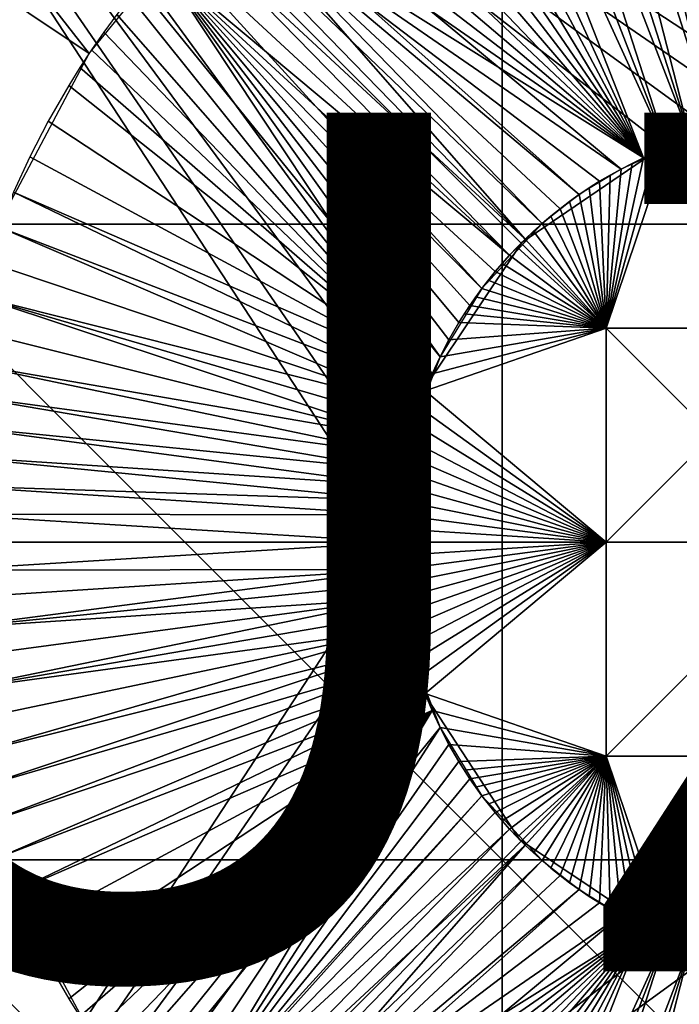
# Model space of a CAD drawing. Units: inches. Extents: x -1.97 to 1.97, y -1.97 to 1.97.
# Drawn here: x -0.19 to -0.03, y -0.11 to 0.12 of the extents above; entities that cross this region are included whole.
import ezdxf
from ezdxf.enums import TextEntityAlignment as Align

# ---------------------------------------------------------------- set-up
doc = ezdxf.new("R2010")
doc.units = ezdxf.units.IN
doc.header["$MEASUREMENT"] = 0
doc.layers.get('0').update_dxf_attribs({"color": 213})
doc.layers.add('ASHADE', color=7, linetype='Continuous')
doc.styles.add('ASHADE', font='simplex', dxfattribs={"height": 0.2})

# ---------------------------------------------------------------- blocks, each defined once
blk = doc.blocks.new('overhead')
at = {"layer": 'ASHADE', "color": 7, "linetype": 'Continuous', "flags": 1}
for tag, p in [('GNAME', (0, 0.28)), ('LAX', (0, 0.265)), ('LAY', (0, 0.25)), ('LAZ', (0, 0.235)), ('INTENSITY', (0, 0.22)), ('COLOR', (0, 0.2050000000000001)), ('CONEA', (0, 0.1899999999999999)), ('CONED', (0, 0.175)), ('BEAMD', (0, 0.16))]:
    blk.add_attdef(tag, p, '', height=0.01, dxfattribs=at)
at = {"layer": 'ASHADE', "color": 1, "linetype": 'Continuous', "style": 'ASHADE'}
blk.add_attdef('SNAME', text='', height=0.2, dxfattribs=at).set_placement((0, -0.09999999999999998), align=Align.CENTER)

msp = doc.modelspace()

# ---------------------------------------------------------------- block references
ref = msp.add_blockref('overhead', (-0.002872109413146973, 7.798469596309587e-06, -82.7500991821289))
ref.add_attrib('SNAME', 'LUZ00', dxfattribs={"layer": 'ASHADE', "color": 1, "linetype": 'Continuous', "height": 0.2, "style": 'ASHADE'}).set_placement((-0.002872109413146973, 7.798469596309587e-06, -82.7500991821289), align=Align.MIDDLE_CENTER)

# ---------------------------------------------------------------- meshes
at = {"color": 71}
mesh = msp.add_polyface(dxfattribs=at)
corners = [(-0.07853307574987411, 0.1891234070062637, -43.3193359375), (-0.04018312692642212, 0.2007993459701538, -43.3193359375), (-0.0997462347149849, 0.4984452426433563, -82.62478637695312), (-0.0003264096740167588, 0.2047802358865738, -43.3193359375), (-0.0008102439460344613, 0.5083269476890564, -82.62478637695312), (0.07401417940855026, 0.07401236146688461, -83.0943603515625), (-0.07401417940855026, 0.07401236146688461, -83.0943603515625), (-0.07401417940855026, 0.2220407128334045, -83.0943603515625), (0.07401417940855026, 0.2220407128334045, -83.0943603515625), (-0.07401417940855026, 0.3700690567493439, -83.0943603515625), (0, 0.2047804892063141, -43.3193359375), (-0.006397885270416737, 0.2046805322170258, -43.3193359375), (0, 0.09845121204853058, -43.3193359375), (-0.01278640702366829, 0.2043809145689011, -43.3193359375), (-0.00614731153473258, 0.09825911372900009, -43.3193359375), (-0.01915625110268593, 0.2038825452327728, -43.3193359375), (-0.02549818716943264, 0.2031868547201157, -43.3193359375), (-0.01225874293595552, 0.09768504649400711, -43.3193359375), (-0.03180312737822533, 0.2022958695888519, -43.3193359375), (-0.03806215524673462, 0.2012121677398682, -43.3193359375), (-0.01829911209642887, 0.09673567861318588, -43.3193359375), (-0.04426657408475876, 0.1999388486146927, -43.3193359375), (-0.05040795356035233, 0.1984795033931732, -43.3193359375), (-0.0242345929145813, 0.09542188793420792, -43.3193359375), (-0.05647815018892288, 0.1968382596969604, -43.3193359375), (-0.06246934086084366, 0.1950196623802185, -43.3193359375), (-0.03003333695232868, 0.09375850856304169, -43.3193359375), (-0.06837408244609833, 0.1930287033319473, -43.3193359375), (-0.07418528944253922, 0.1908707469701767, -43.3193359375), (-0.03566600382328033, 0.09176383912563324, -43.3193359375), (-0.07989630848169327, 0.1885515451431274, -43.3193359375), (-0.08550090342760086, 0.1860771775245667, -43.3193359375), (-0.0411062054336071, 0.08945923298597336, -43.3193359375), (-0.09099329262971878, 0.1834539324045181, -43.3193359375), (-0.09636814892292023, 0.1806884557008743, -43.3193359375), (-0.1016205996274948, 0.1777875274419785, -43.3193359375), (-0.1067462563514709, 0.174758106470108, -43.3193359375), (-0.1117412075400352, 0.1716073304414749, -43.3193359375), (-0.1166020259261131, 0.1683423519134521, -43.3193359375), (-0.1213257312774658, 0.1649704873561859, -43.3193359375), (-0.1259098201990128, 0.1614989936351776, -43.3193359375), (-0.1303522437810898, 0.1579351425170898, -43.3193359375), (-0.1346513777971268, 0.1542862206697464, -43.3193359375), (-0.07230649143457413, 0.06681712716817856, -43.3193359375), (-0.06866129487752914, 0.07055756449699402, -43.3193359375), (-0.1466793119907379, 0.1429001688957214, -43.3193359375), (-0.06473623961210251, 0.07417512685060501, -43.3193359375), (-0.1388060599565506, 0.1505593806505203, -43.3193359375), (-0.06053357198834419, 0.07764279842376709, -43.3193359375), (-0.05605866760015488, 0.08093287795782089, -43.3193359375), (-0.05132031440734863, 0.08401737362146378, -43.3193359375), (-0.04633084312081337, 0.08686850219964981, -43.3193359375), (0.0004863242502324283, 0.0984518975019455, -43.3193359375), (-0.03948196768760681, 0.09018972516059875, -43.3193359375), (-0.03948196768760681, 0.09018800407648087, -3.938121795654297), (0.0004863242502324283, 0.0984501838684082, -3.938121795654297), (0, 0.09845138341188431, -3.938121795654297), (-0.003075906541198492, 0.09840331971645355, -3.938121795654297), (0, 0.0498155914247036, -3.938121795654297), (-0.00614731153473258, 0.09825928509235382, -3.938121795654297), (-0.009209736250340939, 0.09801968187093735, -3.938121795654297), (-0.01225874293595552, 0.09768521785736084, -3.938121795654297), (-0.0152899632230401, 0.0972568616271019, -3.938121795654297), (-0.01829911209642887, 0.09673584252595901, -3.938121795654297), (-0.0212820079177618, 0.09612366557121277, -3.938121795654297), (-0.0242345929145813, 0.09542205929756165, -3.938121795654297), (-0.02715295553207397, 0.09463299810886383, -3.938121795654297), (0, 0.09845138341188431, -3.938121795654297), (-0.01225874293595552, 0.09768521785736084, -3.938121795654297), (-0.2846699059009552, 0.2846682667732239, -3.938121795654297), (-0.0242345929145813, 0.09542205929756165, -3.938121795654297), (-0.03566600382328033, 0.09176401048898697, -3.938121795654297), (-0.04633084312081337, 0.08686867356300354, -3.938121795654297), (-0.05605866760015488, 0.08093304932117462, -3.938121795654297), (0.2846699059009552, 0.2846682667732239, -3.938121795654297)]
mesh.append_faces([[corners[k] for k in face] for face in [(0, 1, 2, 0), (1, 3, 4, 1), (5, 6, 7, 5), (7, 8, 5, 7), (8, 7, 9, 8), (52, 53, 54, 52), (54, 55, 52, 54)]], dxfattribs={"vtx2": -1, "vtx3": -1, "color": 71})
mesh.append_faces([[corners[k] for k in face] for face in [(10, 11, 12, 10), (11, 13, 14, 11), (13, 15, 14, 13), (15, 16, 17, 15), (16, 18, 17, 16), (18, 19, 20, 18), (19, 21, 20, 19), (21, 22, 23, 21), (22, 24, 23, 22), (24, 25, 26, 24), (25, 27, 26, 25), (27, 28, 29, 27), (28, 30, 29, 28), (30, 31, 32, 30), (31, 33, 32, 31), (33, 34, 32, 33), (34, 35, 32, 34), (35, 36, 32, 35), (36, 37, 32, 36), (37, 38, 32, 37), (38, 39, 32, 38), (39, 40, 32, 39), (40, 41, 32, 40), (41, 42, 32, 41), (43, 44, 45, 43), (44, 46, 47, 44), (46, 48, 47, 46), (48, 49, 47, 48), (49, 50, 47, 49), (50, 51, 47, 50), (51, 32, 47, 51), (32, 29, 30, 32), (29, 26, 27, 29), (26, 23, 24, 26), (23, 20, 21, 23), (20, 17, 18, 20), (17, 14, 15, 17), (14, 12, 11, 14), (56, 57, 58, 56), (57, 59, 58, 57), (59, 60, 58, 59), (60, 61, 58, 60), (61, 62, 58, 61), (62, 63, 58, 62), (63, 64, 58, 63), (64, 65, 58, 64), (65, 66, 58, 65), (67, 68, 69, 67), (68, 70, 69, 68), (70, 71, 69, 70), (71, 72, 69, 71), (72, 73, 69, 72), (69, 74, 67, 69)]], dxfattribs={"vtx3": -1, "color": 71})
mesh = msp.add_polyface(dxfattribs=at)
corners = [(-0.0003264096740167588, 0.2047802358865738, -43.3193359375), (0.03878739848732948, 0.2010736167430878, -43.3193359375), (0.09628164023160934, 0.4991259872913361, -82.62478637695312), (0.08009947836399078, 0.188465341925621, -43.3193359375), (0.1988302618265152, 0.4678286015987396, -82.62478637695312), (0.2804280519485474, 0.4239779710769653, -82.62478637695312), (0.1129714399576187, 0.1707999706268311, -43.3193359375), (0.3569232821464539, 0.3619436621665955, -82.62478637695312), (0.1437878161668777, 0.145809218287468, -43.3193359375), (0.1700571924448013, 0.1140873655676842, -43.3193359375), (0.4221315681934357, 0.2832008004188538, -82.62478637695312), (0.1891580522060394, 0.07845214754343033, -43.3193359375), (0.46954545378685, 0.194743812084198, -82.62478637695312), (0.2220425307750702, 0.2220407128334045, -83.0943603515625), (0.3700708746910095, 0.2220407128334045, -83.0943603515625), (0.3700708746910095, 0.07401236146688461, -83.0943603515625), (0.07401417940855026, 0.2220407128334045, -83.0943603515625), (0.2220425307750702, 0.07401236146688461, -83.0943603515625), (0.07401417940855026, 0.3700690567493439, -83.0943603515625), (0.2220425307750702, 0.3700690567493439, -83.0943603515625), (0.3033143281936646, 0.4124289453029633, -83.0943603515625), (0.3147745430469513, 0.4037501811981201, -83.0943603515625), (0.3258806169033051, 0.3948406279087067, -83.0943603515625), (0.3366284370422363, 0.3857182860374451, -83.0943603515625), (0.3470151424407959, 0.3764011859893799, -83.0943603515625), (0.3570387065410614, 0.366907000541687, -83.0943603515625), (0.1709351986646652, 0.482574462890625, -83.0943603515625), (0.1503975093364716, 0.1389815807342529, -43.3193359375), (0.1466793119907379, 0.1429001688957214, -43.3193359375), (0.07230649143457413, 0.06681712716817856, -43.3193359375), (0.1428154855966568, 0.1467617005109787, -43.3193359375), (0.06866129487752914, 0.07055756449699402, -43.3193359375), (0.1388060599565506, 0.1505593806505203, -43.3193359375), (0.1346513777971268, 0.1542862206697464, -43.3193359375), (0.0411062054336071, 0.08945923298597336, -43.3193359375), (0.1303522437810898, 0.1579351425170898, -43.3193359375), (0.1259098201990128, 0.1614989936351776, -43.3193359375), (0.1213257312774658, 0.1649704873561859, -43.3193359375), (0.1166020259261131, 0.1683423519134521, -43.3193359375), (0.1117412075400352, 0.1716073304414749, -43.3193359375), (0.1067462563514709, 0.174758106470108, -43.3193359375), (0.1016205996274948, 0.1777875274419785, -43.3193359375), (0.09636814892292023, 0.1806884557008743, -43.3193359375), (0.09099329262971878, 0.1834539324045181, -43.3193359375), (0.08550090342760086, 0.1860771775245667, -43.3193359375), (0.07989630848169327, 0.1885515451431274, -43.3193359375), (0.07418528944253922, 0.1908707469701767, -43.3193359375), (0.03566600382328033, 0.09176383912563324, -43.3193359375), (0.06837408244609833, 0.1930287033319473, -43.3193359375), (0.06246934086084366, 0.1950196623802185, -43.3193359375), (0.03003333695232868, 0.09375850856304169, -43.3193359375), (0.05647815018892288, 0.1968382596969604, -43.3193359375), (0.05040795356035233, 0.1984795033931732, -43.3193359375), (0.0242345929145813, 0.09542188793420792, -43.3193359375), (0.04426657408475876, 0.1999388486146927, -43.3193359375), (0.03806215524673462, 0.2012121677398682, -43.3193359375), (0.01829911209642887, 0.09673567861318588, -43.3193359375), (0.03180312737822533, 0.2022958695888519, -43.3193359375), (0.02549818716943264, 0.2031868547201157, -43.3193359375), (0.01225874293595552, 0.09768504649400711, -43.3193359375), (0.01915625110268593, 0.2038825452327728, -43.3193359375), (0.01278640702366829, 0.2043809145689011, -43.3193359375), (0.00614731153473258, 0.09825911372900009, -43.3193359375), (0.006397885270416737, 0.2046805322170258, -43.3193359375), (0, 0.2047804892063141, -43.3193359375), (0, 0.09845121204853058, -43.3193359375), (0.3594695627689362, 0.3645257651805878, -83.0943603515625), (0.06473623961210251, 0.07417529821395874, -3.938121795654297), (0.05605866760015488, 0.08093304932117462, -3.938121795654297), (0.2846699059009552, 0.2846682667732239, -3.938121795654297), (0.04633084312081337, 0.08686867356300354, -3.938121795654297), (0.03566600382328033, 0.09176401048898697, -3.938121795654297), (0.0242345929145813, 0.09542205929756165, -3.938121795654297), (0.01225874293595552, 0.09768521785736084, -3.938121795654297), (0, 0.09845138341188431, -3.938121795654297), (0.2846699059009552, 0.2846680879592896), (-0.2846699059009552, 0.2846680879592896), (-0.2846699059009552, -0.2846717238426208)]
mesh.append_faces([[corners[k] for k in face] for face in [(0, 1, 2, 0), (1, 3, 4, 1), (5, 4, 3, 5), (3, 6, 5, 3), (7, 5, 6, 7), (6, 8, 7, 6), (8, 9, 10, 8), (9, 11, 12, 9), (13, 14, 15, 13), (16, 13, 17, 16), (13, 16, 18, 13), (18, 19, 13, 18), (5, 7, 66, 5), (75, 76, 77, 75)]], dxfattribs={"vtx2": -1, "vtx3": -1, "color": 71})
mesh.append_faces([[corners[k] for k in face] for face in [(20, 21, 19, 20), (21, 22, 19, 21), (22, 23, 19, 22), (23, 24, 19, 23), (24, 25, 19, 24), (19, 18, 26, 19), (13, 19, 25, 13), (27, 28, 29, 27), (28, 30, 31, 28), (30, 32, 31, 30), (32, 33, 34, 32), (33, 35, 34, 33), (35, 36, 34, 35), (36, 37, 34, 36), (37, 38, 34, 37), (38, 39, 34, 38), (39, 40, 34, 39), (40, 41, 34, 40), (41, 42, 34, 41), (42, 43, 34, 42), (43, 44, 34, 43), (44, 45, 34, 44), (45, 46, 47, 45), (46, 48, 47, 46), (48, 49, 50, 48), (49, 51, 50, 49), (51, 52, 53, 51), (52, 54, 53, 52), (54, 55, 56, 54), (55, 57, 56, 55), (57, 58, 59, 57), (58, 60, 59, 58), (60, 61, 62, 60), (61, 63, 62, 61), (63, 64, 65, 63), (65, 62, 63, 65), (62, 59, 60, 62), (59, 56, 57, 59), (56, 53, 54, 56), (53, 50, 51, 53), (67, 68, 69, 67), (68, 70, 69, 68), (70, 71, 69, 70), (71, 72, 69, 71), (72, 73, 69, 72), (73, 74, 69, 73)]], dxfattribs={"vtx3": -1, "color": 71})
mesh = msp.add_polyface(dxfattribs=at)
corners = [(-0.2047823071479797, -1.816084932215745e-06, -43.3193359375), (-0.2011027336120605, 0.03864387795329094, -43.3193359375), (-0.4991955757141113, 0.09592807292938232, -82.62478637695312), (-0.1898162961006165, 0.07684586942195892, -43.3193359375), (-0.4711793661117554, 0.190756544470787, -82.62478637695312), (-0.1702504605054855, 0.1137987747788429, -43.3193359375), (-0.422611266374588, 0.2824844419956207, -82.62478637695312), (-0.3612883985042572, 0.3575865924358368, -82.62478637695312), (-0.1455463171005249, 0.1440539360046387, -43.3193359375), (-0.1139937788248062, 0.1701193600893021, -43.3193359375), (-0.2829657793045044, 0.4222885072231293, -82.62478637695312), (-0.07853307574987411, 0.1891234070062637, -43.3193359375), (-0.194941982626915, 0.469462126493454, -82.62478637695312), (-0.2220425307750702, 0.07401236146688461, -83.0943603515625), (-0.07401417940855026, 0.07401236146688461, -83.0943603515625), (-0.07401417940855026, -0.07401599735021591, -83.0943603515625), (-0.2220425307750702, 0.2220407128334045, -83.0943603515625), (-0.07401417940855026, 0.2220407128334045, -83.0943603515625), (-0.2220425307750702, 0.3700690567493439, -83.0943603515625), (-0.3700708746910095, 0.07401236146688461, -83.0943603515625), (-0.2220425307750702, -0.07401599735021591, -83.0943603515625), (-0.3700708746910095, 0.2220407128334045, -83.0943603515625), (-0.3759937286376953, 0.3474566638469696, -83.0943603515625), (-0.3666982650756836, 0.3572531044483185, -83.0943603515625), (-0.3570387065410614, 0.366907000541687, -83.0943603515625), (-0.2047823071479797, -1.816084932215745e-06, -43.3193359375), (-0.2046791464090347, -0.006501204334199429, -43.3193359375), (-0.09845302999019623, -1.816084932215745e-06, -43.3193359375), (-0.1346513777971268, 0.1542862206697464, -43.3193359375), (-0.1388060599565506, 0.1505593806505203, -43.3193359375), (-0.0411062054336071, 0.08945923298597336, -43.3193359375), (-0.1428154855966568, 0.1467617005109787, -43.3193359375), (-0.06866129487752914, 0.07055756449699402, -43.3193359375), (-0.1466793119907379, 0.1429001688957214, -43.3193359375), (-0.1503975093364716, 0.1389815807342529, -43.3193359375), (-0.07230649143457413, 0.06681712716817856, -43.3193359375), (-0.1539704203605652, 0.1350126564502716, -43.3193359375), (-0.1573987305164337, 0.1309998333454132, -43.3193359375), (-0.09032142162322998, 0.0391777865588665, -43.3193359375), (-0.1606834381818771, 0.1269494444131851, -43.3193359375), (-0.1638258397579193, 0.1228675618767738, -43.3193359375), (-0.1668274849653244, 0.1187600716948509, -43.3193359375), (-0.1696901321411133, 0.1146326065063477, -43.3193359375), (-0.1724158525466919, 0.1104905679821968, -43.3193359375), (-0.1750068366527557, 0.1063391417264938, -43.3193359375), (-0.1797944307327271, 0.0980275496840477, -43.3193359375), (-0.1840739846229553, 0.08973424881696701, -43.3193359375), (-0.1878685504198074, 0.08149175345897675, -43.3193359375), (-0.1912025958299637, 0.07332871854305267, -43.3193359375), (-0.09192431718111038, 0.03525324538350105, -43.3193359375), (-0.1941014528274536, 0.0652700737118721, -43.3193359375), (-0.09331800788640976, 0.03137889876961708, -43.3193359375), (-0.1965910196304321, 0.05733722820878029, -43.3193359375), (-0.1986972093582153, 0.04954829812049866, -43.3193359375), (-0.09552750736474991, 0.02382035367190838, -43.3193359375), (-0.2004457414150238, 0.0419183224439621, -43.3193359375), (-0.2018618583679199, 0.03445954993367195, -43.3193359375), (-0.09636814892292023, 0.02015209943056107, -43.3193359375), (-0.2029700726270676, 0.02718167565762997, -43.3193359375), (-0.09704896807670593, 0.01656614989042282, -43.3193359375), (-0.2037940919399261, 0.02009210363030434, -43.3193359375), (-0.09758177399635315, 0.01306717004626989, -43.3193359375), (-0.2043565511703491, 0.01319621223956347, -43.3193359375), (-0.09797792136669159, 0.009658723138272762, -43.3193359375), (-0.2046791464090347, 0.006497572176158428, -43.3193359375), (-0.09824834764003754, 0.006343389861285686, -43.3193359375), (-0.09451491385698318, 0.02756503224372864, -43.3193359375), (-0.05605866760015488, 0.08093304932117462, -3.938121795654297), (-0.06473623961210251, 0.07417529821395874, -3.938121795654297), (-0.2846699059009552, 0.2846682667732239, -3.938121795654297), (-0.07876242697238922, 0.05907017737627029, -3.938121795654297), (-0.0884971097111702, 0.04314069449901581, -3.938121795654297), (-0.09451491385698318, 0.02756520360708237, -3.938121795654297), (-0.09758177399635315, 0.01306734327226877, -3.938121795654297), (-0.09845302999019623, -1.643944074203318e-06, -3.938121795654297)]
mesh.append_faces([[corners[k] for k in face] for face in [(0, 1, 2, 0), (1, 3, 4, 1), (3, 5, 6, 3), (7, 6, 5, 7), (5, 8, 7, 5), (8, 9, 10, 8), (9, 11, 12, 9), (13, 14, 15, 13), (14, 13, 16, 14), (16, 17, 14, 16), (17, 16, 18, 17), (19, 13, 20, 19), (13, 19, 21, 13), (21, 16, 13, 21)]], dxfattribs={"vtx2": -1, "vtx3": -1, "color": 71})
mesh.append_faces([[corners[k] for k in face] for face in [(22, 23, 21, 22), (23, 24, 16, 23), (16, 21, 23, 16), (25, 26, 27, 25), (28, 29, 30, 28), (29, 31, 32, 29), (31, 33, 32, 31), (33, 34, 35, 33), (34, 36, 35, 34), (36, 37, 38, 36), (37, 39, 38, 37), (39, 40, 38, 39), (40, 41, 38, 40), (41, 42, 38, 41), (42, 43, 38, 42), (43, 44, 38, 43), (44, 45, 38, 44), (45, 46, 38, 45), (46, 47, 38, 46), (47, 48, 49, 47), (48, 50, 51, 48), (50, 52, 51, 50), (52, 53, 54, 52), (53, 55, 54, 53), (55, 56, 57, 55), (56, 58, 59, 56), (58, 60, 61, 58), (60, 62, 63, 60), (62, 64, 65, 62), (64, 25, 27, 64), (27, 65, 64, 27), (65, 63, 62, 65), (63, 61, 60, 63), (61, 59, 58, 61), (59, 57, 56, 59), (57, 54, 55, 57), (54, 66, 52, 54), (66, 51, 52, 66), (51, 49, 48, 51), (49, 38, 47, 49), (67, 68, 69, 67), (68, 70, 69, 68), (70, 71, 69, 70), (71, 72, 69, 71), (72, 73, 69, 72), (73, 74, 69, 73)]], dxfattribs={"vtx3": -1, "color": 71})
mesh = msp.add_polyface(dxfattribs=at)
corners = [(-0.3570387065410614, -0.3669106364250183, -83.0943603515625), (-0.3666982650756836, -0.3572567403316498, -83.0943603515625), (-0.2220425307750702, -0.2220443487167358, -83.0943603515625), (-0.3759937286376953, -0.3474602997303009, -83.0943603515625), (-0.3700708746910095, -0.2220443487167358, -83.0943603515625), (-0.3849260210990906, -0.3375379741191864, -83.0943603515625), (-0.3934968411922455, -0.3275059461593628, -83.0943603515625), (-0.4017086029052734, -0.3173799812793732, -83.0943603515625), (-0.4095646142959595, -0.3071752786636353, -83.0943603515625), (-0.4170686900615692, -0.2969065606594086, -83.0943603515625), (-0.4242253303527832, -0.2865878939628601, -83.0943603515625), (-0.4310396015644073, -0.2762328088283539, -83.0943603515625), (-0.4375171065330505, -0.2658542394638062, -83.0943603515625), (-0.4494860768318176, -0.2450752258300781, -83.0943603515625), (-0.4601849615573883, -0.2243419885635376, -83.0943603515625), (-0.469671368598938, -0.2037357538938522, -83.0943603515625), (-0.4780064523220062, -0.1833281517028809, -83.0943603515625), (-0.485253632068634, -0.1631815284490585, -83.0943603515625), (-0.3700708746910095, -0.07401599735021591, -83.0943603515625), (-0.4914775192737579, -0.1433494389057159, -83.0943603515625), (-0.4967430233955383, -0.123877115547657, -83.0943603515625), (-0.5011143684387207, -0.1048021763563156, -83.0943603515625), (-0.5046546459197998, -0.0861552432179451, -83.0943603515625), (-0.5074251890182495, -0.06796054542064667, -83.0943603515625), (-0.5094851851463318, -0.05023662000894547, -83.0943603515625), (-0.5108914375305176, -0.03299688920378685, -83.0943603515625), (-0.5116978883743286, -0.01625028625130653, -83.0943603515625), (-0.5119557976722717, -1.816084932215745e-06, -83.0943603515625), (-0.4221315681934357, -0.2832044363021851, -82.62478637695312), (-0.3569232821464539, -0.3619472980499268, -82.62478637695312), (-0.1437878161668777, -0.1458128541707993, -43.3193359375), (-0.46954545378685, -0.1947474479675293, -82.62478637695312), (-0.1700571924448013, -0.1140910014510155, -43.3193359375), (-0.4988171756267548, -0.0978802889585495, -82.62478637695312), (-0.1891580522060394, -0.07845578342676163, -43.3193359375), (-0.5083293318748474, -1.816084932215745e-06, -82.62478637695312), (-0.2009502798318863, -0.03943250700831413, -43.3193359375), (-0.4251430332660675, -0.2852247655391693, -83.0943603515625), (-0.3594695627689362, -0.3645294010639191, -83.0943603515625), (-0.4728951454162598, -0.1961367279291153, -83.0943603515625), (-0.5023757219314575, -0.098578542470932, -83.0943603515625), (-0.5119557976722717, -1.816084932215745e-06, -83.0943603515625), (-0.854009747505188, -0.8540112972259521, -3.938121795654297), (-0.2846699059009552, -0.8540112972259521, -3.938121795654297), (-0.2846699059009552, -1.423351168632507, -3.938121795654297), (-0.854009747505188, -0.2846715748310089, -3.938121795654297), (-0.2846699059009552, -0.2846715748310089, -3.938121795654297), (-0.854009747505188, 0.2846682667732239, -3.938121795654297), (-1.423349499702454, -0.8540112972259521, -3.938121795654297), (-1.423349499702454, -0.2846715748310089, -3.938121795654297), (-1.423349499702454, 0.2846682667732239, -3.938121795654297), (-1.682757973670959, -1.022510766983032, -3.938121795654297), (-1.728792667388916, -0.942591667175293, -3.938121795654297), (-1.410377979278564, -1.374059200286865, -3.938121795654297), (-1.838486313819885, -0.7051028609275818, -3.938121795654297), (-1.423349499702454, -0.8540115356445312), (-0.854009747505188, -0.8540115356445312), (-0.854009747505188, -0.2846717238426208), (-1.423349499702454, -0.2846717238426208), (-0.854009747505188, 0.2846680879592896), (-0.2846699059009552, -0.8540115356445312), (-0.854009747505188, -1.423351287841797), (-0.2846699059009552, -0.2846717238426208), (-0.2846699059009552, 0.2846680879592896), (-1.728792667388916, -0.9425918459892273), (-1.682757973670959, -1.022511005401611), (-1.65784478187561, -1.062428593635559), (-1.838486313819885, -0.7051030397415161), (-1.410377979278564, -1.374059319496155), (-1.423349499702454, 0.2846680879592896), (-1.969060659408569, -1.816084932215745e-06)]
mesh.append_faces([[corners[k] for k in face] for face in [(28, 29, 30, 28), (31, 28, 32, 31), (33, 31, 34, 33), (35, 33, 36, 35), (37, 38, 29, 37), (29, 28, 37, 29), (39, 37, 28, 39), (28, 31, 39, 28), (40, 39, 31, 40), (31, 33, 40, 31), (41, 40, 33, 41), (33, 35, 41, 33), (42, 43, 44, 42), (43, 42, 45, 43), (45, 46, 43, 45), (46, 45, 47, 46), (42, 48, 49, 42), (49, 45, 42, 49), (45, 49, 50, 45), (55, 56, 57, 55), (57, 58, 55, 57), (58, 57, 59, 58), (60, 56, 61, 60), (56, 60, 62, 56), (62, 57, 56, 62), (57, 62, 63, 57)]], dxfattribs={"vtx2": -1, "vtx3": -1, "color": 71})
mesh.append_faces([[corners[k] for k in face] for face in [(0, 1, 2, 0), (1, 3, 4, 1), (3, 5, 4, 3), (5, 6, 4, 5), (6, 7, 4, 6), (7, 8, 4, 7), (8, 9, 4, 8), (9, 10, 4, 9), (10, 11, 4, 10), (11, 12, 4, 11), (12, 13, 4, 12), (13, 14, 4, 13), (14, 15, 4, 14), (15, 16, 4, 15), (16, 17, 18, 16), (17, 19, 18, 17), (19, 20, 18, 19), (20, 21, 18, 20), (21, 22, 18, 21), (22, 23, 18, 22), (23, 24, 18, 23), (24, 25, 18, 24), (25, 26, 18, 25), (26, 27, 18, 26), (4, 2, 1, 4), (18, 4, 16, 18), (51, 52, 48, 51), (48, 42, 53, 48), (49, 48, 54, 49), (64, 65, 55, 64), (65, 66, 55, 65), (55, 58, 67, 55), (56, 55, 68, 56), (58, 69, 70, 58)]], dxfattribs={"vtx3": -1, "color": 71})
mesh = msp.add_polyface(dxfattribs=at)
corners = [(-0.2220425307750702, -0.07401599735021591, -83.0943603515625), (-0.07401417940855026, -0.07401599735021591, -83.0943603515625), (-0.07401417940855026, -0.2220443487167358, -83.0943603515625), (-0.2220425307750702, 0.07401236146688461, -83.0943603515625), (-0.3700708746910095, -0.07401599735021591, -83.0943603515625), (-0.2220425307750702, -0.2220443487167358, -83.0943603515625), (-0.3700708746910095, 0.07401236146688461, -83.0943603515625), (-0.1891580522060394, -0.07845578342676163, -43.3193359375), (-0.2009502798318863, -0.03943250700831413, -43.3193359375), (-0.4988171756267548, -0.0978802889585495, -82.62478637695312), (-0.2047823071479797, -1.816084932215745e-06, -43.3193359375), (-0.5083293318748474, -1.816084932215745e-06, -82.62478637695312), (-0.2046791464090347, -0.006501204334199429, -43.3193359375), (-0.2043565511703491, -0.01319984439760447, -43.3193359375), (-0.09824834764003754, -0.006347022019326687, -43.3193359375), (-0.2037940919399261, -0.02009573578834534, -43.3193359375), (-0.2029700726270676, -0.02718530781567097, -43.3193359375), (-0.09758177399635315, -0.01307080220431089, -43.3193359375), (-0.2018618583679199, -0.03446318581700325, -43.3193359375), (-0.2004457414150238, -0.0419219583272934, -43.3193359375), (-0.09636814892292023, -0.02015573158860207, -43.3193359375), (-0.1986972093582153, -0.04955193400382996, -43.3193359375), (-0.1965910196304321, -0.05734086409211159, -43.3193359375), (-0.09552750736474991, -0.02382398582994938, -43.3193359375), (-0.1941014528274536, -0.0652737095952034, -43.3193359375), (-0.09451491385698318, -0.02756866440176964, -43.3193359375), (-0.1912025958299637, -0.07333235442638397, -43.3193359375), (-0.09331800788640976, -0.03138253465294838, -43.3193359375), (-0.1878685504198074, -0.08149538934230804, -43.3193359375), (-0.09192431718111038, -0.03525688126683235, -43.3193359375), (-0.1840739846229553, -0.08973788470029831, -43.3193359375), (-0.09032142162322998, -0.0391814224421978, -43.3193359375), (-0.1797944307327271, -0.098031185567379, -43.3193359375), (-0.1750068366527557, -0.1063427776098251, -43.3193359375), (-0.1724158525466919, -0.1104942038655281, -43.3193359375), (-0.1696901321411133, -0.114636242389679, -43.3193359375), (-0.1668274849653244, -0.1187637075781822, -43.3193359375), (-0.1638258397579193, -0.1228711977601051, -43.3193359375), (-0.1606834381818771, -0.1269530802965164, -43.3193359375), (-0.1573987305164337, -0.1310034692287445, -43.3193359375), (-0.1539704203605652, -0.1350162923336029, -43.3193359375), (-0.1503975093364716, -0.1389852166175842, -43.3193359375), (-0.06473623961210251, -0.07417876273393631, -43.3193359375), (-0.06866129487752914, -0.07056120038032532, -43.3193359375), (-0.1388060599565506, -0.1505630165338516, -43.3193359375), (-0.07230649143457413, -0.06682076305150986, -43.3193359375), (-0.1466793119907379, -0.1429038047790527, -43.3193359375), (-0.07567247003316879, -0.06298337876796722, -43.3193359375), (-0.07876242697238922, -0.05907363817095757, -43.3193359375), (-0.08158180117607117, -0.05511452257633209, -43.3193359375), (-0.08413790166378021, -0.05112728103995323, -43.3193359375), (-0.08643963187932968, -0.04713131859898567, -43.3193359375), (-0.0884971097111702, -0.04314415901899338, -43.3193359375), (-0.09704896807670593, -0.01656978204846382, -43.3193359375), (-0.09797792136669159, -0.009662355296313763, -43.3193359375), (-0.09845302999019623, -1.816084932215745e-06, -43.3193359375), (-0.09845302999019623, 7.74632553657284e-08, -43.3193359375), (-0.09143787622451782, -0.03649808466434479, -43.3193359375), (-0.09143787622451782, -0.03649980947375298, -3.938121795654297), (-0.09845302999019623, -1.643944074203318e-06, -3.938121795654297), (-0.0984034389257431, -0.00312634976580739, -3.938121795654297), (-0.09824834764003754, -0.00634685019031167, -3.938121795654297), (-0.04981723427772522, -1.643944074203318e-06, -3.938121795654297), (-0.09797792136669159, -0.009662183001637459, -3.938121795654297), (-0.09758177399635315, -0.01307062990963459, -3.938121795654297), (-0.09704896807670593, -0.01656960882246494, -3.938121795654297), (-0.09636814892292023, -0.02015556022524834, -3.938121795654297), (-0.09552750736474991, -0.02382381446659565, -3.938121795654297), (-0.09451491385698318, -0.02756849303841591, -3.938121795654297), (-0.09845302999019623, -1.643944074203318e-06, -3.938121795654297), (-0.09758177399635315, -0.01307062990963459, -3.938121795654297), (-0.2846699059009552, -0.2846715748310089, -3.938121795654297), (-0.09451491385698318, -0.02756849303841591, -3.938121795654297), (-0.0884971097111702, -0.04314398393034935, -3.938121795654297), (-0.07876242697238922, -0.05907346308231354, -3.938121795654297), (-0.2846699059009552, 0.2846682667732239, -3.938121795654297)]
mesh.append_faces([[corners[k] for k in face] for face in [(0, 1, 2, 0), (1, 0, 3, 1), (4, 0, 5, 4), (0, 4, 6, 0), (7, 8, 9, 7), (8, 10, 11, 8), (56, 57, 58, 56), (58, 59, 56, 58)]], dxfattribs={"vtx2": -1, "vtx3": -1, "color": 71})
mesh.append_faces([[corners[k] for k in face] for face in [(12, 13, 14, 12), (13, 15, 14, 13), (15, 16, 17, 15), (16, 18, 17, 16), (18, 19, 20, 18), (19, 21, 20, 19), (21, 22, 23, 21), (22, 24, 25, 22), (24, 26, 27, 24), (26, 28, 29, 26), (28, 30, 31, 28), (30, 32, 31, 30), (32, 33, 31, 32), (33, 34, 31, 33), (34, 35, 31, 34), (35, 36, 31, 35), (36, 37, 31, 36), (37, 38, 31, 37), (38, 39, 31, 38), (39, 40, 31, 39), (40, 41, 31, 40), (42, 43, 44, 42), (43, 45, 46, 43), (45, 47, 41, 45), (47, 48, 41, 47), (48, 49, 41, 48), (49, 50, 41, 49), (50, 51, 41, 50), (51, 52, 41, 51), (52, 31, 41, 52), (31, 29, 28, 31), (29, 27, 26, 29), (27, 25, 24, 27), (25, 23, 22, 25), (23, 20, 21, 23), (20, 53, 18, 20), (53, 17, 18, 53), (17, 54, 15, 17), (54, 14, 15, 54), (14, 55, 12, 14), (60, 61, 62, 60), (61, 63, 62, 61), (63, 64, 62, 63), (64, 65, 62, 64), (65, 66, 62, 65), (66, 67, 62, 66), (67, 68, 62, 67), (69, 70, 71, 69), (70, 72, 71, 70), (72, 73, 71, 72), (73, 74, 71, 73), (71, 75, 69, 71)]], dxfattribs={"vtx3": -1, "color": 71})
mesh = msp.add_polyface(dxfattribs=at)
corners = [(0.07853307574987411, -0.189127042889595, -43.3193359375), (0.04018312692642212, -0.2008029818534851, -43.3193359375), (0.0997462347149849, -0.4984488785266876, -82.62478637695312), (0.0003264096740167588, -0.2047838717699051, -43.3193359375), (0.0008102439460344613, -0.5083305239677429, -82.62478637695312), (0, -0.2047841250896454, -43.3193359375), (0.006397885270416737, -0.2046841681003571, -43.3193359375), (0, -0.09845484793186188, -43.3193359375), (0.01278640702366829, -0.2043845504522324, -43.3193359375), (0.00614731153473258, -0.09826274961233139, -43.3193359375), (0.01915625110268593, -0.2038861811161041, -43.3193359375), (0.02549818716943264, -0.203190490603447, -43.3193359375), (0.01225874293595552, -0.09768868237733841, -43.3193359375), (0.03180312737822533, -0.2022995054721832, -43.3193359375), (0.03806215524673462, -0.2012158036231995, -43.3193359375), (0.01829911209642887, -0.09673931449651718, -43.3193359375), (0.04426657408475876, -0.199942484498024, -43.3193359375), (0.05040795356035233, -0.1984831392765045, -43.3193359375), (0.0242345929145813, -0.09542552381753922, -43.3193359375), (0.05647815018892288, -0.1968418955802917, -43.3193359375), (0.06246934086084366, -0.1950232982635498, -43.3193359375), (0.03003333695232868, -0.09376214444637299, -43.3193359375), (0.06837408244609833, -0.1930323392152786, -43.3193359375), (0.07418528944253922, -0.190874382853508, -43.3193359375), (0.03566600382328033, -0.09176747500896454, -43.3193359375), (0.07989630848169327, -0.1885551810264587, -43.3193359375), (0.08550090342760086, -0.1860808134078979, -43.3193359375), (0.0411062054336071, -0.08946286886930466, -43.3193359375), (0.09099329262971878, -0.1834575682878494, -43.3193359375), (0.09636814892292023, -0.1806920915842056, -43.3193359375), (0.1016205996274948, -0.1777911633253098, -43.3193359375), (0.1067462563514709, -0.1747617423534393, -43.3193359375), (0.1117412075400352, -0.1716109663248062, -43.3193359375), (0.1166020259261131, -0.1683459877967834, -43.3193359375), (0.1213257312774658, -0.1649741232395172, -43.3193359375), (0.1259098201990128, -0.1615026295185089, -43.3193359375), (0.1303522437810898, -0.1579387784004211, -43.3193359375), (0.1346513777971268, -0.1542898565530777, -43.3193359375), (0.1388060599565506, -0.1505630165338516, -43.3193359375), (0.07230649143457413, -0.06682076305150986, -43.3193359375), (0.06866129487752914, -0.07056120038032532, -43.3193359375), (0.1466793119907379, -0.1429038047790527, -43.3193359375), (0.06473623961210251, -0.07417876273393631, -43.3193359375), (0.06053357198834419, -0.07764643430709839, -43.3193359375), (0.05605866760015488, -0.08093651384115219, -43.3193359375), (0.05132031440734863, -0.08402100950479507, -43.3193359375), (0.04633084312081337, -0.08687213808298111, -43.3193359375), (-0.0004863242502324283, -0.09845176339149475, -43.3193359375), (0.03948196768760681, -0.09018958359956741, -43.3193359375), (0.03948196768760681, -0.0901913046836853, -3.938121795654297), (-0.0004863242502324283, -0.09845348447561264, -3.938121795654297), (0, -0.09845468401908875, -3.938121795654297), (0.003075906541198492, -0.09840662032365799, -3.938121795654297), (2.186096497502599e-18, -0.04981887713074684, -3.938121795654297), (0.00614731153473258, -0.09826257824897766, -3.938121795654297), (0.009209736250340939, -0.09802297502756119, -3.938121795654297), (0.01225874293595552, -0.09768851101398468, -3.938121795654297), (0.0152899632230401, -0.09726016223430634, -3.938121795654297), (0.01829911209642887, -0.09673914313316345, -3.938121795654297), (0.0212820079177618, -0.0961269661784172, -3.938121795654297), (0.0242345929145813, -0.09542535990476608, -3.938121795654297), (0.02715295553207397, -0.09463629871606827, -3.938121795654297), (0, -0.09845468401908875, -3.938121795654297), (0.01225874293595552, -0.09768851101398468, -3.938121795654297), (0.2846699059009552, -0.2846715748310089, -3.938121795654297), (0.0242345929145813, -0.09542535990476608, -3.938121795654297), (0.03566600382328033, -0.0917673110961914, -3.938121795654297), (0.04633084312081337, -0.08687197417020798, -3.938121795654297), (0.05605866760015488, -0.08093634247779846, -3.938121795654297), (0.06473623961210251, -0.07417858392000198, -3.938121795654297), (-0.2846699059009552, -0.2846715748310089, -3.938121795654297), (-0.2846699059009552, -0.2846717238426208), (0.2846699059009552, -0.2846717238426208), (0.2846699059009552, 0.2846680879592896)]
mesh.append_faces([[corners[k] for k in face] for face in [(0, 1, 2, 0), (1, 3, 4, 1), (47, 48, 49, 47), (49, 50, 47, 49), (71, 72, 73, 71)]], dxfattribs={"vtx2": -1, "vtx3": -1, "color": 71})
mesh.append_faces([[corners[k] for k in face] for face in [(5, 6, 7, 5), (6, 8, 9, 6), (8, 10, 9, 8), (10, 11, 12, 10), (11, 13, 12, 11), (13, 14, 15, 13), (14, 16, 15, 14), (16, 17, 18, 16), (17, 19, 18, 17), (19, 20, 21, 19), (20, 22, 21, 20), (22, 23, 24, 22), (23, 25, 24, 23), (25, 26, 27, 25), (26, 28, 27, 26), (28, 29, 27, 28), (29, 30, 27, 29), (30, 31, 27, 30), (31, 32, 27, 31), (32, 33, 27, 32), (33, 34, 27, 33), (34, 35, 27, 34), (35, 36, 27, 35), (36, 37, 27, 36), (37, 38, 27, 37), (39, 40, 41, 39), (40, 42, 38, 40), (42, 43, 38, 42), (43, 44, 38, 43), (44, 45, 38, 44), (45, 46, 38, 45), (46, 27, 38, 46), (27, 24, 25, 27), (24, 21, 22, 24), (21, 18, 19, 21), (18, 15, 16, 18), (15, 12, 13, 15), (12, 9, 10, 12), (9, 7, 6, 9), (51, 52, 53, 51), (52, 54, 53, 52), (54, 55, 53, 54), (55, 56, 53, 55), (56, 57, 53, 56), (57, 58, 53, 57), (58, 59, 53, 58), (59, 60, 53, 59), (60, 61, 53, 60), (62, 63, 64, 62), (63, 65, 64, 63), (65, 66, 64, 65), (66, 67, 64, 66), (67, 68, 64, 67), (68, 69, 64, 68), (64, 70, 62, 64)]], dxfattribs={"vtx3": -1, "color": 71})
mesh = msp.add_polyface(dxfattribs=at)
corners = [(-0.07401417940855026, 0.07401236146688461, -83.0943603515625), (0.07401417940855026, 0.07401236146688461, -83.0943603515625), (0.07401417940855026, -0.07401599735021591, -83.0943603515625), (-0.09032142162322998, 0.0391777865588665, -43.3193359375), (-0.0884971097111702, 0.04314052313566208, -43.3193359375), (-0.1539704203605652, 0.1350126564502716, -43.3193359375), (-0.08643963187932968, 0.04712768271565437, -43.3193359375), (-0.08413790166378021, 0.05112364515662193, -43.3193359375), (-0.08158180117607117, 0.05511088669300079, -43.3193359375), (-0.07876242697238922, 0.05907000228762627, -43.3193359375), (-0.07567247003316879, 0.06297974288463593, -43.3193359375), (-0.07230649143457413, 0.06681712716817856, -43.3193359375), (-0.03948196768760681, 0.09018972516059875, -43.3193359375), (-0.06944191455841064, 0.06979133933782578, -43.3193359375), (-0.06944191455841064, 0.06978961825370789, -3.938121795654297), (-0.03948196768760681, 0.09018800407648087, -3.938121795654297), (-0.09103827178478241, 0.03748385980725288, -43.3193359375), (-0.09103827178478241, 0.0374821349978447, -3.938121795654297), (-0.09845302999019623, 7.74632553657284e-08, -43.3193359375), (-0.09845302999019623, -1.643944074203318e-06, -3.938121795654297), (-0.04981723427772522, -1.643944074203318e-06, -3.938121795654297), (0, -1.643944074203318e-06, -3.938121795654297), (0, 0.0498155914247036, -3.938121795654297), (-0.04981723427772522, 0.0498155914247036, -3.938121795654297), (-0.02715295553207397, 0.09463299810886383, -3.938121795654297), (-0.03003333695232868, 0.09375867247581482, -3.938121795654297), (-0.03287215158343315, 0.09280148148536682, -3.938121795654297), (-0.03566600382328033, 0.09176401048898697, -3.938121795654297), (-0.03841168805956841, 0.09064901620149612, -3.938121795654297), (-0.0411062054336071, 0.08945940434932709, -3.938121795654297), (-0.04374677315354347, 0.0881982296705246, -3.938121795654297), (-0.04633084312081337, 0.08686867356300354, -3.938121795654297), (-0.04885605722665787, 0.08547399938106537, -3.938121795654297), (-0.05132031440734863, 0.0840175449848175, -3.938121795654297), (-0.05372173339128494, 0.08250274509191513, -3.938121795654297), (-0.05605866760015488, 0.08093304932117462, -3.938121795654297), (-0.05832967907190323, 0.07931195944547653, -3.938121795654297), (-0.06053357198834419, 0.07764296978712082, -3.938121795654297), (-0.06266935169696808, 0.07592958956956863, -3.938121795654297), (-0.06473623961210251, 0.07417529821395874, -3.938121795654297), (-0.06673368066549301, 0.07238354533910751, -3.938121795654297), (-0.06866129487752914, 0.07055773586034775, -3.938121795654297), (-0.07051890343427658, 0.06870122998952866, -3.938121795654297), (-0.07230649143457413, 0.06681729853153229, -3.938121795654297), (-0.07402423769235611, 0.06490916013717651, -3.938121795654297), (-0.07567247003316879, 0.06297992169857025, -3.938121795654297), (-0.07725165784358978, 0.06103261560201645, -3.938121795654297), (-0.07876242697238922, 0.05907017737627029, -3.938121795654297), (-0.0802055224776268, 0.05709541961550713, -3.938121795654297), (-0.08158180117607117, 0.05511105805635452, -3.938121795654297), (-0.08289223164319992, 0.05311969667673111, -3.938121795654297), (-0.08413790166378021, 0.05112381651997566, -3.938121795654297), (-0.08643963187932968, 0.0471278578042984, -3.938121795654297), (-0.0884971097111702, 0.04314069449901581, -3.938121795654297), (-0.09032142162322998, 0.03917795792222023, -3.938121795654297), (-0.09192431718111038, 0.03525341674685478, -3.938121795654297), (-0.09331800788640976, 0.03137907013297081, -3.938121795654297), (-0.09451491385698318, 0.02756520360708237, -3.938121795654297), (-0.09552750736474991, 0.02382052503526211, -3.938121795654297), (-0.09636814892292023, 0.02015227079391479, -3.938121795654297), (-0.09704896807670593, 0.0165663231164217, -3.938121795654297), (-0.09758177399635315, 0.01306734327226877, -3.938121795654297), (-0.09797792136669159, 0.009658894501626492, -3.938121795654297), (-0.09824834764003754, 0.006343561690300703, -3.938121795654297), (-0.0984034389257431, 0.003123061498627067, -3.938121795654297), (-0.09845302999019623, -1.643944074203318e-06, -3.938121795654297), (-0.0984034389257431, -0.00312634976580739, -3.938121795654297)]
mesh.append_faces([[corners[k] for k in face] for face in [(0, 1, 2, 0), (12, 13, 14, 12), (14, 15, 12, 14), (13, 16, 17, 13), (17, 14, 13, 17), (16, 18, 19, 16), (19, 17, 16, 19), (20, 21, 22, 20), (22, 23, 20, 22)]], dxfattribs={"vtx2": -1, "vtx3": -1, "color": 71})
mesh.append_faces([[corners[k] for k in face] for face in [(3, 4, 5, 3), (4, 6, 5, 4), (6, 7, 5, 6), (7, 8, 5, 7), (8, 9, 5, 8), (9, 10, 5, 9), (10, 11, 5, 10), (24, 25, 22, 24), (25, 26, 22, 25), (26, 27, 22, 26), (27, 28, 23, 27), (28, 29, 23, 28), (29, 30, 23, 29), (30, 31, 23, 30), (31, 32, 23, 31), (32, 33, 23, 32), (33, 34, 23, 33), (34, 35, 23, 34), (35, 36, 23, 35), (36, 37, 23, 36), (37, 38, 23, 37), (38, 39, 23, 38), (39, 40, 23, 39), (40, 41, 23, 40), (41, 42, 23, 41), (42, 43, 23, 42), (43, 44, 23, 43), (44, 45, 23, 44), (45, 46, 23, 45), (46, 47, 23, 46), (47, 48, 23, 47), (48, 49, 23, 48), (49, 50, 23, 49), (50, 51, 23, 50), (51, 52, 23, 51), (52, 53, 23, 52), (53, 54, 23, 53), (54, 55, 23, 54), (55, 56, 20, 55), (56, 57, 20, 56), (57, 58, 20, 57), (58, 59, 20, 58), (59, 60, 20, 59), (60, 61, 20, 60), (61, 62, 20, 61), (62, 63, 20, 62), (63, 64, 20, 63), (64, 65, 20, 64), (65, 66, 20, 65), (23, 22, 27, 23), (20, 23, 55, 20)]], dxfattribs={"vtx3": -1, "color": 71})
mesh = msp.add_polyface(dxfattribs=at)
corners = [(-0.07401417940855026, -0.07401599735021591, -83.0943603515625), (0.07401417940855026, -0.07401599735021591, -83.0943603515625), (0.07401417940855026, -0.2220443487167358, -83.0943603515625), (-0.07401417940855026, 0.07401236146688461, -83.0943603515625), (-0.03003333695232868, -0.09376214444637299, -43.3193359375), (-0.03566600382328033, -0.09176747500896454, -43.3193359375), (-0.06837408244609833, -0.1930323392152786, -43.3193359375), (-0.0411062054336071, -0.08946286886930466, -43.3193359375), (-0.07989630848169327, -0.1885551810264587, -43.3193359375), (-0.04633084312081337, -0.08687213808298111, -43.3193359375), (-0.1388060599565506, -0.1505630165338516, -43.3193359375), (-0.05132031440734863, -0.08402100950479507, -43.3193359375), (-0.05605866760015488, -0.08093651384115219, -43.3193359375), (-0.06053357198834419, -0.07764643430709839, -43.3193359375), (-0.06473623961210251, -0.07417876273393631, -43.3193359375), (-0.09143787622451782, -0.03649808466434479, -43.3193359375), (-0.06997419148683548, -0.06925749778747559, -43.3193359375), (-0.06997419148683548, -0.06925921887159348, -3.938121795654297), (-0.09143787622451782, -0.03649980947375298, -3.938121795654297), (-0.03726838901638985, -0.09112658351659775, -43.3193359375), (-0.03726838901638985, -0.09112829715013504, -3.938121795654297), (-0.0004863242502324283, -0.09845176339149475, -43.3193359375), (-0.0004863242502324283, -0.09845348447561264, -3.938121795654297), (-0.04981723427772522, -0.04981887713074684, -3.938121795654297), (2.186096497502599e-18, -0.04981887713074684, -3.938121795654297), (0, -1.643944074203318e-06, -3.938121795654297), (-0.04981723427772522, -1.643944074203318e-06, -3.938121795654297), (-0.09451491385698318, -0.02756849303841591, -3.938121795654297), (-0.09331800788640976, -0.03138236328959465, -3.938121795654297), (-0.09192431718111038, -0.03525670990347862, -3.938121795654297), (-0.09032142162322998, -0.03918125107884407, -3.938121795654297), (-0.0884971097111702, -0.04314398393034935, -3.938121795654297), (-0.08643963187932968, -0.04713114723563194, -3.938121795654297), (-0.08413790166378021, -0.0511271059513092, -3.938121795654297), (-0.08289223164319992, -0.05312298610806465, -3.938121795654297), (-0.08158180117607117, -0.05511434748768806, -3.938121795654297), (-0.0802055224776268, -0.05709870532155037, -3.938121795654297), (-0.07876242697238922, -0.05907346308231354, -3.938121795654297), (-0.07725165784358978, -0.06103590503334999, -3.938121795654297), (-0.07567247003316879, -0.0629832074046135, -3.938121795654297), (-0.07402423769235611, -0.06491244584321976, -3.938121795654297), (-0.07230649143457413, -0.06682059168815613, -3.938121795654297), (-0.07051890343427658, -0.0687045156955719, -3.938121795654297), (-0.06866129487752914, -0.07056102901697159, -3.938121795654297), (-0.06673368066549301, -0.07238683104515076, -3.938121795654297), (-0.06473623961210251, -0.07417858392000198, -3.938121795654297), (-0.06266935169696808, -0.07593288272619247, -3.938121795654297), (-0.06053357198834419, -0.07764626294374466, -3.938121795654297), (-0.05832967907190323, -0.07931526005268097, -3.938121795654297), (-0.05605866760015488, -0.08093634247779846, -3.938121795654297), (-0.05372173339128494, -0.08250604569911957, -3.938121795654297), (-0.05132031440734863, -0.08402084559202194, -3.938121795654297), (-0.04885605722665787, -0.0854772999882698, -3.938121795654297), (-0.04633084312081337, -0.08687197417020798, -3.938121795654297), (-0.04374677315354347, -0.08820153027772903, -3.938121795654297), (-0.0411062054336071, -0.08946269750595093, -3.938121795654297), (-0.03841168805956841, -0.09065230935811996, -3.938121795654297), (-0.03566600382328033, -0.0917673110961914, -3.938121795654297), (-0.03287215158343315, -0.09280478209257126, -3.938121795654297), (-0.03003333695232868, -0.09376197308301926, -3.938121795654297), (-0.02715295553207397, -0.09463629871606827, -3.938121795654297), (-0.0242345929145813, -0.09542535990476608, -3.938121795654297), (-0.0212820079177618, -0.0961269661784172, -3.938121795654297), (-0.01829911209642887, -0.09673914313316345, -3.938121795654297), (-0.0152899632230401, -0.09726016223430634, -3.938121795654297), (-0.01225874293595552, -0.09768851101398468, -3.938121795654297), (-0.009209736250340939, -0.09802297502756119, -3.938121795654297), (-0.00614731153473258, -0.09826257824897766, -3.938121795654297), (-0.003075906541198492, -0.09840662032365799, -3.938121795654297), (0, -0.09845468401908875, -3.938121795654297)]
mesh.append_faces([[corners[k] for k in face] for face in [(0, 1, 2, 0), (1, 0, 3, 1), (15, 16, 17, 15), (17, 18, 15, 17), (16, 19, 20, 16), (20, 17, 16, 20), (19, 21, 22, 19), (22, 20, 19, 22), (23, 24, 25, 23), (25, 26, 23, 25)]], dxfattribs={"vtx2": -1, "vtx3": -1, "color": 71})
mesh.append_faces([[corners[k] for k in face] for face in [(4, 5, 6, 4), (5, 7, 8, 5), (7, 9, 10, 7), (9, 11, 10, 9), (11, 12, 10, 11), (12, 13, 10, 12), (13, 14, 10, 13), (27, 28, 26, 27), (28, 29, 26, 28), (29, 30, 23, 29), (30, 31, 23, 30), (31, 32, 23, 31), (32, 33, 23, 32), (33, 34, 23, 33), (34, 35, 23, 34), (35, 36, 23, 35), (36, 37, 23, 36), (37, 38, 23, 37), (38, 39, 23, 38), (39, 40, 23, 39), (40, 41, 23, 40), (41, 42, 23, 41), (42, 43, 23, 42), (43, 44, 23, 43), (44, 45, 23, 44), (45, 46, 23, 45), (46, 47, 23, 46), (47, 48, 23, 47), (48, 49, 23, 48), (49, 50, 23, 49), (50, 51, 23, 50), (51, 52, 23, 51), (52, 53, 23, 52), (53, 54, 23, 53), (54, 55, 23, 54), (55, 56, 23, 55), (56, 57, 23, 56), (57, 58, 24, 57), (58, 59, 24, 58), (59, 60, 24, 59), (60, 61, 24, 60), (61, 62, 24, 61), (62, 63, 24, 62), (63, 64, 24, 63), (64, 65, 24, 64), (65, 66, 24, 65), (66, 67, 24, 66), (67, 68, 24, 67), (68, 69, 24, 68), (23, 26, 29, 23), (24, 23, 57, 24)]], dxfattribs={"vtx3": -1, "color": 71})
mesh = msp.add_polyface(dxfattribs=at)
corners = [(0.07401417940855026, -0.3700726926326752, -83.0943603515625), (-0.07401417940855026, -0.3700726926326752, -83.0943603515625), (-0.07401417940855026, -0.2220443487167358, -83.0943603515625), (0.07401417940855026, -0.2220443487167358, -83.0943603515625), (-0.07401417940855026, -0.07401599735021591, -83.0943603515625), (-0.2220425307750702, -0.3700726926326752, -83.0943603515625), (-0.2220425307750702, -0.2220443487167358, -83.0943603515625), (-0.2220425307750702, -0.07401599735021591, -83.0943603515625), (-0.3700708746910095, -0.2220443487167358, -83.0943603515625), (-0.3700708746910095, -0.07401599735021591, -83.0943603515625), (-0.3147745430469513, -0.4037538170814514, -83.0943603515625), (-0.3258806169033051, -0.394844263792038, -83.0943603515625), (-0.3366284370422363, -0.3857219219207764, -83.0943603515625), (-0.3470151424407959, -0.3764048218727112, -83.0943603515625), (-0.3570387065410614, -0.3669106364250183, -83.0943603515625), (0.0003264096740167588, -0.2047838717699051, -43.3193359375), (-0.03878739848732948, -0.2010772526264191, -43.3193359375), (-0.09628164023160934, -0.4991296231746674, -82.62478637695312), (-0.08009947836399078, -0.1884689778089523, -43.3193359375), (-0.1988302618265152, -0.4678322374820709, -82.62478637695312), (-0.2804280519485474, -0.4239816069602966, -82.62478637695312), (-0.1129714399576187, -0.1708036065101624, -43.3193359375), (-0.3569232821464539, -0.3619472980499268, -82.62478637695312), (-0.1437878161668777, -0.1458128541707993, -43.3193359375), (-0.1700571924448013, -0.1140910014510155, -43.3193359375), (-0.4221315681934357, -0.2832044363021851, -82.62478637695312), (-0.1891580522060394, -0.07845578342676163, -43.3193359375), (-0.46954545378685, -0.1947474479675293, -82.62478637695312), (-0.1503975093364716, -0.1389852166175842, -43.3193359375), (-0.1466793119907379, -0.1429038047790527, -43.3193359375), (-0.07230649143457413, -0.06682076305150986, -43.3193359375), (-0.1428154855966568, -0.14676533639431, -43.3193359375), (-0.06866129487752914, -0.07056120038032532, -43.3193359375), (-0.1388060599565506, -0.1505630165338516, -43.3193359375), (-0.1346513777971268, -0.1542898565530777, -43.3193359375), (-0.0411062054336071, -0.08946286886930466, -43.3193359375), (-0.1303522437810898, -0.1579387784004211, -43.3193359375), (-0.1259098201990128, -0.1615026295185089, -43.3193359375), (-0.1213257312774658, -0.1649741232395172, -43.3193359375), (-0.1166020259261131, -0.1683459877967834, -43.3193359375), (-0.1117412075400352, -0.1716109663248062, -43.3193359375), (-0.1067462563514709, -0.1747617423534393, -43.3193359375), (-0.1016205996274948, -0.1777911633253098, -43.3193359375), (-0.09636814892292023, -0.1806920915842056, -43.3193359375), (-0.09099329262971878, -0.1834575682878494, -43.3193359375), (-0.08550090342760086, -0.1860808134078979, -43.3193359375), (-0.07989630848169327, -0.1885551810264587, -43.3193359375), (-0.07418528944253922, -0.190874382853508, -43.3193359375), (-0.03566600382328033, -0.09176747500896454, -43.3193359375), (-0.06837408244609833, -0.1930323392152786, -43.3193359375), (-0.06246934086084366, -0.1950232982635498, -43.3193359375), (-0.03003333695232868, -0.09376214444637299, -43.3193359375), (-0.05647815018892288, -0.1968418955802917, -43.3193359375), (-0.05040795356035233, -0.1984831392765045, -43.3193359375), (-0.0242345929145813, -0.09542552381753922, -43.3193359375), (-0.04426657408475876, -0.199942484498024, -43.3193359375), (-0.03806215524673462, -0.2012158036231995, -43.3193359375), (-0.01829911209642887, -0.09673931449651718, -43.3193359375), (-0.03180312737822533, -0.2022995054721832, -43.3193359375), (-0.02549818716943264, -0.203190490603447, -43.3193359375), (-0.01225874293595552, -0.09768868237733841, -43.3193359375), (-0.01915625110268593, -0.2038861811161041, -43.3193359375), (-0.01278640702366829, -0.2043845504522324, -43.3193359375), (-0.00614731153473258, -0.09826274961233139, -43.3193359375), (-0.006397885270416737, -0.2046841681003571, -43.3193359375), (0, -0.2047841250896454, -43.3193359375), (0, -0.09845484793186188, -43.3193359375), (-0.07876242697238922, -0.05907346308231354, -3.938121795654297), (-0.06473623961210251, -0.07417858392000198, -3.938121795654297), (-0.2846699059009552, -0.2846715748310089, -3.938121795654297), (-0.05605866760015488, -0.08093634247779846, -3.938121795654297), (-0.04633084312081337, -0.08687197417020798, -3.938121795654297), (-0.03566600382328033, -0.0917673110961914, -3.938121795654297), (-0.0242345929145813, -0.09542535990476608, -3.938121795654297), (-0.01225874293595552, -0.09768851101398468, -3.938121795654297), (0, -0.09845468401908875, -3.938121795654297)]
mesh.append_faces([[corners[k] for k in face] for face in [(0, 1, 2, 0), (2, 3, 0, 2), (3, 2, 4, 3), (1, 5, 6, 1), (6, 2, 1, 6), (2, 6, 7, 2), (6, 8, 9, 6), (15, 16, 17, 15), (16, 18, 19, 16), (20, 19, 18, 20), (18, 21, 20, 18), (22, 20, 21, 22), (21, 23, 22, 21), (23, 24, 25, 23), (24, 26, 27, 24)]], dxfattribs={"vtx2": -1, "vtx3": -1, "color": 71})
mesh.append_faces([[corners[k] for k in face] for face in [(10, 11, 5, 10), (11, 12, 5, 11), (12, 13, 5, 12), (13, 14, 5, 13), (6, 5, 14, 6), (28, 29, 30, 28), (29, 31, 32, 29), (31, 33, 32, 31), (33, 34, 35, 33), (34, 36, 35, 34), (36, 37, 35, 36), (37, 38, 35, 37), (38, 39, 35, 38), (39, 40, 35, 39), (40, 41, 35, 40), (41, 42, 35, 41), (42, 43, 35, 42), (43, 44, 35, 43), (44, 45, 35, 44), (45, 46, 35, 45), (46, 47, 48, 46), (47, 49, 48, 47), (49, 50, 51, 49), (50, 52, 51, 50), (52, 53, 54, 52), (53, 55, 54, 53), (55, 56, 57, 55), (56, 58, 57, 56), (58, 59, 60, 58), (59, 61, 60, 59), (61, 62, 63, 61), (62, 64, 63, 62), (64, 65, 66, 64), (66, 63, 64, 66), (63, 60, 61, 63), (60, 57, 58, 60), (57, 54, 55, 57), (54, 51, 52, 54), (67, 68, 69, 67), (68, 70, 69, 68), (70, 71, 69, 70), (71, 72, 69, 71), (72, 73, 69, 72), (73, 74, 69, 73), (74, 75, 69, 74)]], dxfattribs={"vtx3": -1, "color": 71})

doc.saveas('drawing.dxf')
